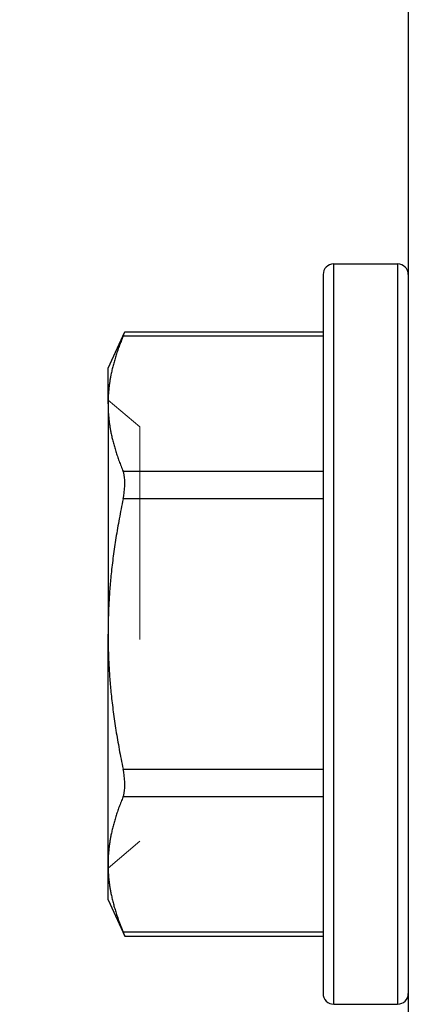
# Model space of a CAD drawing. Units: inches. Extents: x 0.5 to 67.5, y 1.5 to 42.5.
# Drawn here: x 50.3 to 50.5, y 18.9 to 19.3 of the extents above; entities that cross this region are included whole.
import ezdxf

# ---------------------------------------------------------------- set-up
doc = ezdxf.new("R2010")
doc.units = ezdxf.units.IN
doc.header["$LTSCALE"] = 4
doc.header["$MEASUREMENT"] = 0
doc.linetypes.add('DASHED', pattern=[0.2067, 0.1654, -0.0413])
for name, color, linetype, lineweight in [('Hidden (ANSI)', 7, 'DASHED', 5), ('Hidden Narrow (ANSI)', 7, 'DASHED', 5), ('Visible (ANSI)', 7, 'Continuous', 25), ('Visible Narrow (ANSI)', 7, 'Continuous', 25)]:
    doc.layers.add(name, color=color, linetype=linetype, lineweight=lineweight)

msp = doc.modelspace()

# ---------------------------------------------------------------- linework, layer by layer
at = {"layer": 'Hidden (ANSI)', "ltscale": 0.009224}
for p, q in [((50.39665, 19.13756), (50.38165, 19.15014)), ((50.39664, 18.94273), (50.38164, 18.93014))]:
    msp.add_line(p, q, dxfattribs=at)
at = {"layer": 'Hidden (ANSI)', "ltscale": 0.145625}
msp.add_line((50.39665, 19.13756), (50.39664, 18.94273), dxfattribs=at)
at = {"layer": 'Hidden (ANSI)', "ltscale": 1.091196}
msp.add_circle((54.94762, 17.29006), 5.6, dxfattribs=at)
at = {"layer": 'Hidden (ANSI)', "ltscale": 1.090893}
msp.add_arc((54.94762, 17.29006), 5.6, 265.1, 265, dxfattribs=at)
at = {"layer": 'Hidden (ANSI)', "ltscale": 1.086023}
msp.add_arc((54.94762, 17.29006), 5.575, 265.1, 265, dxfattribs=at)
at = {"layer": 'Hidden (ANSI)', "ltscale": 1.083803}
msp.add_arc((54.94762, 17.29006), 5.5636, 265.1, 265, dxfattribs=at)
at = {"layer": 'Hidden (ANSI)', "ltscale": 1.079226}
msp.add_arc((54.94762, 17.29006), 5.54011, 265.1, 265, dxfattribs=at)
at = {"layer": 'Hidden (ANSI)', "ltscale": 1.095639}
msp.add_open_spline([(54.45741, 11.68703), (54.01307, 11.7259), (53.5703, 11.81866), (52.72716, 12.10346), (52.32074, 12.29698), (51.56999, 12.77088), (51.22045, 13.05455), (50.60215, 13.69169), (50.3291, 14.04959), (49.87794, 14.81424), (49.69669, 15.2263), (49.43795, 16.07559), (49.35867, 16.51871), (49.30686, 17.40503), (49.33398, 17.85437), (49.49201, 18.72803), (49.62402, 19.1584), (49.98303, 19.9704), (50.21252, 20.35767), (50.75238, 21.06251), (51.06649, 21.38497), (51.75694, 21.94312), (52.13806, 22.18268), (52.94037, 22.56285), (53.36714, 22.7061), (54.23635, 22.88698), (54.68482, 22.92587), (55.57219, 22.89731), (56.01724, 22.82967), (56.87303, 22.59328), (57.2897, 22.4229), (58.06591, 21.99193), (58.43084, 21.72836), (59.08397, 21.12698), (59.3767, 20.78499), (59.87013, 20.04691), (60.07425, 19.64568), (60.38032, 18.81228), (60.48438, 18.37431), (60.58592, 17.4923), (60.58409, 17.04215), (60.47541, 16.16099), (60.3678, 15.72389), (60.055, 14.89298), (59.84764, 14.49343), (59.34824, 13.75936), (59.05275, 13.41976), (58.39477, 12.82369), (58.02772, 12.56308), (57.24803, 12.13842), (56.83, 11.97142), (55.97233, 11.74197), (55.52674, 11.67794), (54.87767, 11.66231), (54.67179, 11.66864), (54.46719, 11.68618)], degree=3, knots=[0, 0, 0, 0, 3.398872, 3.398872, 6.781353, 6.781353, 10.163992, 10.163992, 13.54663, 13.54663, 16.929268, 16.929268, 20.311905, 20.311905, 23.694543, 23.694543, 27.077181, 27.077181, 30.459819, 30.459819, 33.842456, 33.842456, 37.225094, 37.225094, 40.607732, 40.607732, 43.99037, 43.99037, 47.373007, 47.373007, 50.755645, 50.755645, 54.138283, 54.138283, 57.520921, 57.520921, 60.903558, 60.903558, 64.286196, 64.286196, 67.668834, 67.668834, 71.051472, 71.051472, 74.434109, 74.434109, 77.816747, 77.816747, 81.199385, 81.199385, 84.582022, 84.582022, 87.96466, 87.96466, 89.529435, 89.529435, 89.529435, 89.529435], dxfattribs=at)
at = {"layer": 'Hidden (ANSI)', "ltscale": 1.090769}
msp.add_open_spline([(54.45959, 11.71193), (54.01622, 11.75072), (53.57442, 11.8434), (52.7333, 12.12802), (52.32792, 12.32146), (51.57935, 12.79511), (51.23094, 13.07863), (50.61504, 13.71534), (50.34325, 14.07297), (49.89472, 14.83689), (49.71485, 15.24849), (49.45895, 16.09658), (49.38113, 16.53898), (49.33227, 17.42349), (49.36089, 17.87176), (49.52183, 18.74288), (49.65526, 19.17179), (50.01693, 19.98046), (50.24768, 20.36585), (50.7897, 21.06652), (51.10476, 21.38669), (51.79663, 21.93992), (52.17826, 22.17684), (52.98101, 22.55146), (53.40771, 22.69178), (54.27613, 22.86671), (54.72388, 22.90253), (55.60907, 22.86791), (56.05266, 22.79722), (56.90475, 22.55499), (57.3192, 22.38177), (58.09023, 21.94558), (58.45218, 21.67958), (59.09872, 21.074), (59.38781, 20.7302), (59.87345, 19.98933), (60.07339, 19.58709), (60.37078, 18.75264), (60.47031, 18.31462), (60.56271, 17.43359), (60.55622, 16.98445), (60.43842, 16.10646), (60.32629, 15.6715), (60.00492, 14.84599), (59.79346, 14.44969), (59.28662, 13.72315), (58.98773, 13.38784), (58.32397, 12.80118), (57.95449, 12.54574), (57.17118, 12.132), (56.75191, 11.97081), (55.89317, 11.7533), (55.44773, 11.69544), (54.82621, 11.68909), (54.6473, 11.69583), (54.46933, 11.71109)], degree=3, knots=[0, 0, 0, 0, 3.391393, 3.391393, 6.766356, 6.766356, 10.141478, 10.141478, 13.516598, 13.516598, 16.891719, 16.891719, 20.266839, 20.266839, 23.64196, 23.64196, 27.01708, 27.01708, 30.392201, 30.392201, 33.767321, 33.767321, 37.142442, 37.142442, 40.517562, 40.517562, 43.892683, 43.892683, 47.267803, 47.267803, 50.642924, 50.642924, 54.018044, 54.018044, 57.393164, 57.393164, 60.768285, 60.768285, 64.143405, 64.143405, 67.518526, 67.518526, 70.893646, 70.893646, 74.268767, 74.268767, 77.643887, 77.643887, 81.019008, 81.019008, 84.394128, 84.394128, 87.769249, 87.769249, 89.130358, 89.130358, 89.130358, 89.130358], dxfattribs=at)
at = {"layer": 'Hidden Narrow (ANSI)', "ltscale": 1.091591}
msp.add_arc((54.94762, 17.29006), 5.60358, 265.1, 265, dxfattribs=at)
at = {"layer": 'Hidden Narrow (ANSI)', "ltscale": 1.091168}
msp.add_arc((54.94762, 17.29006), 5.60141, 265.1, 265, dxfattribs=at)
at = {"layer": 'Hidden Narrow (ANSI)', "ltscale": 1.090708}
msp.add_arc((54.94762, 17.29006), 5.59905, 265.1, 265, dxfattribs=at)
at = {"layer": 'Hidden Narrow (ANSI)', "ltscale": 1.087418}
msp.add_arc((54.94762, 17.29006), 5.58216, 265.1, 265, dxfattribs=at)
at = {"layer": 'Hidden Narrow (ANSI)', "ltscale": 1.087052}
msp.add_arc((54.94762, 17.29006), 5.58029, 265.1, 265, dxfattribs=at)
at = {"layer": 'Hidden Narrow (ANSI)', "ltscale": 1.086131}
msp.add_arc((54.94762, 17.29006), 5.57556, 265.1, 265, dxfattribs=at)
at = {"layer": 'Visible (ANSI)'}
for p, q in [((50.52266, 19.79014), (50.52257, 14.79014)), ((50.48765, 19.21414), (50.51765, 19.21414)), ((50.48265, 19.20914), (50.48264, 18.87114)), ((50.38165, 19.16514), (50.38958, 19.18216)), ((50.38958, 19.18216), (50.48265, 19.18216)), ((50.38165, 19.1484), (50.38165, 19.16514)), ((50.38165, 19.1484), (50.38165, 19.04014)), ((50.38164, 18.93189), (50.38165, 19.04014)), ((50.38164, 18.91514), (50.38164, 18.93189)), ((50.38164, 18.91514), (50.38958, 18.89812)), ((50.38958, 18.89812), (50.48264, 18.89812)), ((50.48764, 18.86614), (50.51764, 18.86614))]:
    msp.add_line(p, q, dxfattribs=at)
for centre, radius, start, end in [((54.94762, 17.29006), 5.625, 141.05657, 218.94145), ((50.48765, 19.20914), 0.005, 89.999, 179.999), ((50.51765, 19.20914), 0.005, 359.999, 89.999), ((50.48764, 18.87114), 0.005, 179.999, 269.999), ((50.51764, 18.87114), 0.005, 269.999, 359.999)]:
    msp.add_arc(centre, radius, start, end, dxfattribs=at)
for points, knots in [([(50.38874, 19.18015), (50.38884, 19.18039), (50.38894, 19.18061), (50.38939, 19.1817), (50.38958, 19.18216), (50.38958, 19.18216)], [-0.08448315, -0.08448315, -0.08448315, -0.08448315, -0.08092591, -0.08092591, -0.06511039, -0.06511039, -0.06511039, -0.06511039]), ([(50.38874, 19.10365), (50.38884, 19.10413), (50.38893, 19.10461), (50.38939, 19.10723), (50.38958, 19.10935), (50.38958, 19.11295), (50.38939, 19.11461), (50.38893, 19.11614), (50.38884, 19.1164), (50.38874, 19.11664)], [-0.08448315, -0.08448315, -0.08448315, -0.08448315, -0.08092591, -0.08092591, -0.06511039, -0.06511039, -0.04929488, -0.04929488, -0.04573763, -0.04573763, -0.04573763, -0.04573763]), ([(50.38874, 18.96364), (50.38884, 18.96388), (50.38893, 18.96414), (50.38939, 18.96567), (50.38958, 18.96734), (50.38958, 18.97093), (50.38939, 18.97305), (50.38893, 18.97567), (50.38884, 18.97615), (50.38874, 18.97663)], [-0.08448315, -0.08448315, -0.08448315, -0.08448315, -0.08092591, -0.08092591, -0.06511039, -0.06511039, -0.04929488, -0.04929488, -0.04573763, -0.04573763, -0.04573763, -0.04573763]), ([(50.38958, 18.89812), (50.38958, 18.89812), (50.38939, 18.89858), (50.38893, 18.89967), (50.38884, 18.8999), (50.38874, 18.90013)], [-0.06511039, -0.06511039, -0.06511039, -0.06511039, -0.04929488, -0.04929488, -0.04573763, -0.04573763, -0.04573763, -0.04573763])]:
    msp.add_open_spline(points, degree=3, knots=knots, dxfattribs=at)
for points, weights in [([(50.38874, 19.18015), (50.38165, 19.16336), (50.38165, 19.1484)], [2.0777059301, 2.20409842116, 2.20409842116]), ([(50.38165, 19.1484), (50.38165, 19.13343), (50.38874, 19.11664)], [2.20409842116, 2.20409842116, 2.0777059301]), ([(50.38874, 19.10365), (50.38165, 19.07008), (50.38165, 19.04014)], [2.07770593009, 2.20409842116, 2.20409842116]), ([(50.38165, 19.04014), (50.38165, 19.01021), (50.38874, 18.97663)], [2.20409842116, 2.20409842116, 2.0777059301]), ([(50.38874, 18.96364), (50.38165, 18.94686), (50.38164, 18.93189)], [2.0777059301, 2.20409842116, 2.20409842116]), ([(50.38164, 18.93189), (50.38164, 18.91692), (50.38874, 18.90013)], [2.20409842116, 2.20409842116, 2.0777059301])]:
    msp.add_rational_spline(points, weights, degree=2, dxfattribs=at)
at = {"layer": 'Visible Narrow (ANSI)'}
for p, q in [((50.48764, 18.86614), (50.48765, 19.21414)), ((50.51765, 19.21414), (50.51764, 18.86614)), ((50.48265, 19.18015), (50.38874, 19.18015)), ((50.38874, 19.11664), (50.48265, 19.11664)), ((50.48265, 19.10365), (50.38874, 19.10365)), ((50.38874, 18.97663), (50.48265, 18.97663)), ((50.48265, 18.96364), (50.38874, 18.96364)), ((50.38874, 18.90013), (50.48264, 18.90013))]:
    msp.add_line(p, q, dxfattribs=at)

doc.saveas('drawing.dxf')
